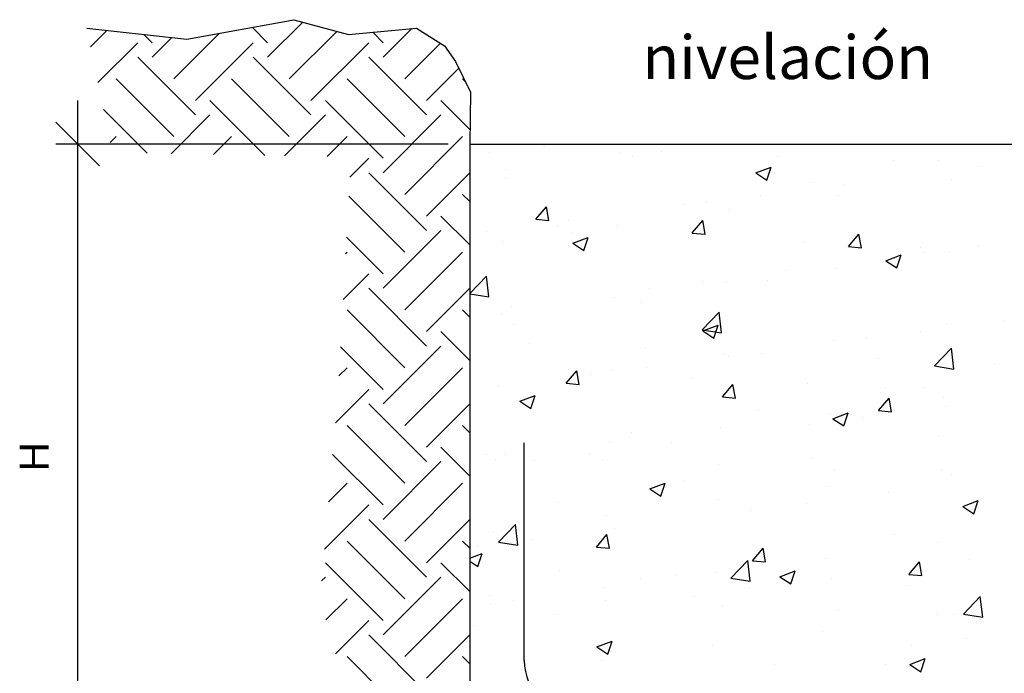
# Model space of a CAD drawing. Units: millimetres. Extents: x -201 to -184, y 366.1 to 390.3.
# Drawn here: x -199.5 to -194.9, y 369.6 to 372.6 of the extents above; entities that cross this region are included whole.
import ezdxf
from ezdxf.enums import TextEntityAlignment as Align

# ---------------------------------------------------------------- set-up
doc = ezdxf.new("R2010")
doc.units = ezdxf.units.MM
for name, color, linetype in [('0-CYPE0', 1, 'Continuous'), ('0-CYPE1', 2, 'Continuous'), ('0-CYPE2', 4, 'Continuous'), ('0-CYPE4', 6, 'Continuous')]:
    doc.layers.add(name, color=color, linetype=linetype)
doc.styles.add('CYPETXT', font='romans', dxfattribs={"height": 0.2})

msp = doc.modelspace()

# ---------------------------------------------------------------- linework, layer by layer
at = {"layer": '0-CYPE0'}
for p, q in [((-198.3227, 372.4069), (-198.1617, 372.5679)), ((-198.2233, 372.5726), (-198.2255, 372.5749)), ((-199.1362, 372.4552), (-199.0616, 372.5298)), ((-198.7536, 372.3075), (-198.5444, 372.5167)), ((-198.3227, 372.4732), (-198.3937, 372.5442)), ((-198.2233, 372.3075), (-198.0052, 372.5255)), ((-197.7924, 372.4732), (-197.8405, 372.5213)), ((-197.7924, 372.4069), (-197.6607, 372.5386)), ((-199.1023, 372.2903), (-198.9193, 372.4732)), ((-198.853, 372.4732), (-198.8909, 372.511)), ((-198.853, 372.4069), (-198.7629, 372.497)), ((-198.6541, 372.208), (-198.389, 372.4732)), ((-198.1238, 372.208), (-197.8587, 372.4732)), ((-197.6929, 372.3075), (-197.5293, 372.4711)), ((-198.6541, 372.1418), (-198.9193, 372.4069)), ((-198.1238, 372.1418), (-198.389, 372.4069)), ((-197.5935, 372.1418), (-197.8587, 372.4069)), ((-197.5935, 372.208), (-197.4451, 372.3565)), ((-198.7536, 372.0423), (-199.0187, 372.3075)), ((-198.2233, 372.0423), (-198.4884, 372.3075)), ((-197.6929, 372.0423), (-197.9581, 372.3075)), ((-197.4152, 372.2949), (-197.4278, 372.3075)), ((-198.3356, 371.9558), (-198.5879, 372.208)), ((-197.7924, 371.9429), (-198.0575, 372.208)), ((-197.3937, 372.0745), (-197.5272, 372.208)), ((-198.8759, 371.9658), (-199.0769, 372.1667)), ((-198.7659, 371.9637), (-198.5879, 372.1418)), ((-198.2452, 371.9541), (-198.0575, 372.1418)), ((-197.7924, 371.8766), (-197.5272, 372.1418)), ((-199.0457, 372.0153), (-199.0187, 372.0423)), ((-198.5706, 371.9601), (-198.4884, 372.0423)), ((-198.0499, 371.9505), (-197.9581, 372.0423)), ((-197.6929, 371.7772), (-197.4278, 372.0423)), ((-197.0768, 372.0082), (-197.0768, 372.0082)), ((-197.0655, 372.0082), (-197.0655, 372.0082)), ((-197.0554, 372.0007), (-197.0554, 372.0007)), ((-197.0501, 371.9984), (-197.0501, 371.9984)), ((-196.5671, 372.0082), (-196.5671, 372.0082)), ((-196.5163, 371.9758), (-196.5163, 371.9758)), ((-196.0687, 372.0082), (-196.0687, 372.0082)), ((-196.0177, 372.0082), (-196.0177, 372.0082)), ((-195.5703, 372.0082), (-195.5703, 372.0082)), ((-195.39, 372.0082), (-195.39, 372.0082)), ((-195.3253, 372.0082), (-195.3253, 372.0082)), ((-195.0718, 372.0082), (-195.0718, 372.0082)), ((-197.9451, 371.8565), (-197.8587, 371.9429)), ((-197.3058, 371.9677), (-197.3058, 371.9677)), ((-196.7066, 371.9687), (-196.7066, 371.9687)), ((-196.6472, 371.9505), (-196.6472, 371.9505)), ((-195.9825, 371.9533), (-195.9825, 371.9533)), ((-195.4487, 371.9307), (-195.4487, 371.9307)), ((-195.2412, 371.9312), (-195.2412, 371.9312)), ((-197.226, 371.8937), (-197.226, 371.8937)), ((-196.0807, 371.8756), (-196.0107, 371.9024)), ((-196.031, 371.842), (-196.0107, 371.9024)), ((-195.0476, 371.9052), (-195.0476, 371.9052)), ((-197.5935, 371.6114), (-197.8587, 371.8766)), ((-197.5935, 371.6777), (-197.3945, 371.8767)), ((-197.2304, 371.8504), (-197.2304, 371.8504)), ((-196.0807, 371.8756), (-196.031, 371.842)), ((-195.1808, 371.8452), (-195.1808, 371.8452)), ((-195.8244, 371.8311), (-195.8244, 371.8311)), ((-195.6792, 371.8221), (-195.6792, 371.8221)), ((-197.6929, 371.512), (-197.9499, 371.769)), ((-197.3945, 371.7439), (-197.4278, 371.7772)), ((-197.3945, 371.7643), (-197.3945, 371.7643)), ((-196.0579, 371.7722), (-196.0579, 371.7722)), ((-195.7002, 371.7702), (-195.7002, 371.7702)), ((-197.0907, 371.6628), (-197.0425, 371.7203)), ((-197.0309, 371.6576), (-197.0425, 371.7203)), ((-196.4076, 371.731), (-196.4076, 371.731)), ((-196.3082, 371.7393), (-196.3082, 371.7393)), ((-196.2053, 371.7062), (-196.2053, 371.7062)), ((-197.3945, 371.545), (-197.5272, 371.6777)), ((-197.0907, 371.6628), (-197.0309, 371.6576)), ((-196.3734, 371.6001), (-196.3252, 371.6575)), ((-196.3136, 371.5948), (-196.3252, 371.6575)), ((-196.9908, 371.6309), (-196.9908, 371.6309)), ((-196.9398, 371.6561), (-196.9398, 371.6561)), ((-196.7187, 371.6358), (-196.7187, 371.6358)), ((-197.7924, 371.4125), (-197.9604, 371.5806)), ((-197.7924, 371.3463), (-197.5272, 371.6114)), ((-197.3185, 371.6063), (-197.3185, 371.6063)), ((-196.9261, 371.6018), (-196.9261, 371.6018)), ((-196.9209, 371.553), (-196.8509, 371.5799)), ((-196.8712, 371.5195), (-196.8509, 371.5799)), ((-196.3923, 371.5793), (-196.3923, 371.5793)), ((-196.3734, 371.6), (-196.3136, 371.5948)), ((-195.6562, 371.5373), (-195.608, 371.5948)), ((-195.5964, 371.5321), (-195.6079, 371.5948)), ((-197.2381, 371.5608), (-197.2381, 371.5608)), ((-196.9209, 371.553), (-196.8712, 371.5195)), ((-195.8585, 371.5567), (-195.8585, 371.5567)), ((-195.6562, 371.5373), (-195.5964, 371.5321)), ((-195.3246, 371.5342), (-195.3246, 371.5342)), ((-195.0603, 371.5438), (-195.0603, 371.5438)), ((-197.9646, 371.5055), (-197.9581, 371.512)), ((-197.6929, 371.2468), (-197.4278, 371.512)), ((-195.4838, 371.4729), (-195.4138, 371.4998)), ((-195.4425, 371.4811), (-195.4425, 371.4811)), ((-195.4341, 371.4394), (-195.4138, 371.4998)), ((-195.3107, 371.5108), (-195.3107, 371.5108)), ((-195.193, 371.5123), (-195.193, 371.5123)), ((-197.3945, 371.4408), (-197.3945, 371.4408)), ((-195.7124, 371.4373), (-195.7124, 371.4373)), ((-195.4838, 371.4729), (-195.4341, 371.4394)), ((-197.9763, 371.2949), (-197.8587, 371.4125)), ((-197.3945, 371.3216), (-197.3175, 371.4018)), ((-197.3065, 371.3069), (-197.3175, 371.4018)), ((-195.9422, 371.4277), (-195.9422, 371.4277)), ((-197.5935, 371.0811), (-197.8587, 371.3463)), ((-197.5935, 371.1474), (-197.3945, 371.3463)), ((-196.5713, 371.3449), (-196.5713, 371.3449)), ((-196.321, 371.3778), (-196.321, 371.3778)), ((-196.2175, 371.3733), (-196.2175, 371.3733)), ((-196.0257, 371.381), (-196.0257, 371.381)), ((-197.3945, 371.3205), (-197.3065, 371.3069)), ((-196.7309, 371.3029), (-196.7309, 371.3029)), ((-197.2029, 371.2617), (-197.2029, 371.2617)), ((-196.6089, 371.2809), (-196.6089, 371.2809)), ((-197.6929, 370.9817), (-197.9581, 371.2468)), ((-197.3945, 371.2136), (-197.4278, 371.2468)), ((-197.3945, 371.2365), (-197.3945, 371.2365)), ((-197.2503, 371.2279), (-197.2503, 371.2279)), ((-196.3282, 371.1551), (-196.2503, 371.2363)), ((-196.2392, 371.1413), (-196.2503, 371.2363)), ((-197.1921, 371.1808), (-197.1921, 371.1808)), ((-196.324, 371.1504), (-196.254, 371.1773)), ((-196.2743, 371.1168), (-196.254, 371.1773)), ((-195.2051, 371.1794), (-195.2051, 371.1794)), ((-194.9447, 371.1992), (-194.9447, 371.1992)), ((-197.3945, 371.0147), (-197.5272, 371.1474)), ((-197.3945, 371.1172), (-197.3945, 371.1172)), ((-196.3282, 371.1551), (-196.2393, 371.1413)), ((-196.324, 371.1504), (-196.2743, 371.1169)), ((-195.5738, 371.1164), (-195.5738, 371.1164)), ((-195.3234, 371.1494), (-195.3234, 371.1494)), ((-197.7924, 370.8822), (-197.9883, 371.0782)), ((-197.7924, 370.8159), (-197.5272, 371.0811)), ((-197.1208, 371.0908), (-197.1208, 371.0908)), ((-195.7245, 371.1044), (-195.7245, 371.1044)), ((-195.2609, 370.9896), (-195.1831, 371.0708)), ((-195.172, 370.9758), (-195.183, 371.0708)), ((-196.587, 371.0683), (-196.587, 371.0683)), ((-196.2296, 371.0404), (-196.2296, 371.0404)), ((-196.2053, 371.0333), (-196.2053, 371.0333)), ((-196.0532, 371.0457), (-196.0532, 371.0457)), ((-197.9958, 370.944), (-197.9581, 370.9817)), ((-197.6929, 370.7165), (-197.4278, 370.9817)), ((-196.584, 370.9834), (-196.584, 370.9834)), ((-195.5194, 371.0232), (-195.5194, 371.0232)), ((-195.261, 370.9896), (-195.172, 370.9758)), ((-194.9856, 371.0006), (-194.9856, 371.0006)), ((-196.9519, 370.9106), (-196.9037, 370.9681)), ((-196.91, 370.9565), (-196.91, 370.9565)), ((-196.8922, 370.9054), (-196.9037, 370.9681)), ((-196.8344, 370.9505), (-196.8344, 370.9505)), ((-196.7431, 370.97), (-196.7431, 370.97)), ((-196.3762, 370.934), (-196.3762, 370.934)), ((-197.2624, 370.895), (-197.2624, 370.895)), ((-196.9519, 370.9106), (-196.8922, 370.9054)), ((-196.2347, 370.8479), (-196.1865, 370.9053)), ((-196.1749, 370.8426), (-196.1865, 370.9053)), ((-195.8423, 370.9114), (-195.8423, 370.9114)), ((-195.3085, 370.8888), (-195.3085, 370.8888)), ((-198.0116, 370.7293), (-197.8587, 370.8822)), ((-197.1642, 370.8279), (-197.0942, 370.8548)), ((-197.1145, 370.7943), (-197.0942, 370.8547)), ((-196.2347, 370.8478), (-196.1749, 370.8426)), ((-195.4838, 370.8845), (-195.4838, 370.8845)), ((-195.2173, 370.8465), (-195.2173, 370.8465)), ((-197.5935, 370.5508), (-197.8587, 370.8159)), ((-197.5935, 370.6171), (-197.3945, 370.816)), ((-197.1643, 370.8279), (-197.1145, 370.7943)), ((-195.5174, 370.7851), (-195.4692, 370.8426)), ((-195.4576, 370.7799), (-195.4692, 370.8426)), ((-195.2077, 370.8048), (-195.2077, 370.8048)), ((-197.3945, 370.7936), (-197.3945, 370.7936)), ((-196.067, 370.7844), (-196.067, 370.7844)), ((-195.7367, 370.7715), (-195.7367, 370.7715)), ((-195.7271, 370.7478), (-195.6571, 370.7747)), ((-195.6774, 370.7142), (-195.6571, 370.7747)), ((-195.5865, 370.755), (-195.5865, 370.755)), ((-195.5174, 370.7851), (-195.4576, 370.7799)), ((-197.6929, 370.4513), (-197.9581, 370.7165)), ((-197.3945, 370.6833), (-197.4278, 370.7165)), ((-195.8368, 370.722), (-195.8368, 370.722)), ((-195.7271, 370.7478), (-195.6774, 370.7142)), ((-196.6502, 370.6843), (-196.6502, 370.6843)), ((-196.2418, 370.7075), (-196.2418, 370.7075)), ((-195.2442, 370.6649), (-195.2442, 370.6649)), ((-196.7552, 370.6371), (-196.7552, 370.6371)), ((-196.4684, 370.6389), (-196.4684, 370.6389)), ((-197.7924, 370.3519), (-198.0242, 370.5838)), ((-197.3945, 370.4844), (-197.5272, 370.6171)), ((-197.3198, 370.5825), (-197.3198, 370.5825)), ((-197.2334, 370.5841), (-197.2334, 370.5841)), ((-196.8471, 370.589), (-196.8471, 370.589)), ((-197.7924, 370.2856), (-197.5272, 370.5508)), ((-197.2746, 370.5621), (-197.2746, 370.5621)), ((-197.0974, 370.5561), (-197.0974, 370.5561)), ((-196.786, 370.56), (-196.786, 370.56)), ((-196.2521, 370.5374), (-196.2521, 370.5374)), ((-195.8274, 370.5648), (-195.8274, 370.5648)), ((-195.7183, 370.5149), (-195.7183, 370.5149)), ((-195.2295, 370.5136), (-195.2295, 370.5136)), ((-195.1845, 370.4923), (-195.1845, 370.4923)), ((-198.0432, 370.3663), (-197.9581, 370.4513)), ((-197.6929, 370.1862), (-197.4278, 370.4513)), ((-197.3945, 370.4701), (-197.3945, 370.4701)), ((-196.5673, 370.4253), (-196.4973, 370.4521)), ((-196.5176, 370.3917), (-196.4973, 370.4521)), ((-196.4106, 370.4647), (-196.4106, 370.4647)), ((-195.7488, 370.4386), (-195.7488, 370.4386)), ((-196.5673, 370.4253), (-196.5176, 370.3917)), ((-195.4708, 370.4104), (-195.4708, 370.4104)), ((-198.0621, 370.1484), (-197.8587, 370.3519)), ((-196.9937, 370.3646), (-196.9937, 370.3646)), ((-196.2539, 370.3746), (-196.2539, 370.3746)), ((-195.8496, 370.3606), (-195.8496, 370.3606)), ((-195.1302, 370.3452), (-195.0602, 370.3721)), ((-195.0805, 370.3116), (-195.0602, 370.372)), ((-196.7674, 370.3042), (-196.7674, 370.3042)), ((-196.0999, 370.3276), (-196.0999, 370.3276)), ((-195.1302, 370.3452), (-195.0805, 370.3116)), ((-197.5935, 370.0204), (-197.8587, 370.2856)), ((-197.5935, 370.0867), (-197.3945, 370.2857)), ((-197.2628, 370.181), (-197.185, 370.2622)), ((-197.1739, 370.1672), (-197.1849, 370.2622)), ((-197.2868, 370.2292), (-197.2868, 370.2292)), ((-196.8132, 370.1584), (-196.765, 370.2159)), ((-196.7534, 370.1532), (-196.765, 370.2159)), ((-196.7314, 370.2445), (-196.7314, 370.2445)), ((-195.4455, 370.2148), (-195.4455, 370.2148)), ((-197.6929, 369.921), (-197.9581, 370.1862)), ((-197.3945, 370.1529), (-197.4278, 370.1862)), ((-197.2629, 370.181), (-197.1739, 370.1672)), ((-197.1102, 370.1946), (-197.1102, 370.1946)), ((-195.2416, 370.1807), (-195.2416, 370.1807)), ((-197.3945, 370.1465), (-197.3945, 370.1465)), ((-197.3945, 370.1077), (-197.3375, 370.1296)), ((-197.3605, 370.1616), (-197.3605, 370.1616)), ((-197.3578, 370.0692), (-197.3375, 370.1296)), ((-196.8132, 370.1584), (-196.7534, 370.1532)), ((-196.0959, 370.0957), (-196.0477, 370.1531)), ((-196.0361, 370.0904), (-196.0477, 370.1531)), ((-197.7924, 369.8216), (-198.0575, 370.0867)), ((-197.3945, 369.9541), (-197.5272, 370.0867)), ((-197.3945, 370.0939), (-197.3578, 370.0692)), ((-196.1956, 370.0155), (-196.1177, 370.0967)), ((-196.1067, 370.0017), (-196.1177, 370.0967)), ((-196.0959, 370.0957), (-196.0361, 370.0904)), ((-196.0287, 370.1147), (-196.0287, 370.1147)), ((-195.761, 370.1057), (-195.761, 370.1057)), ((-195.3787, 370.0329), (-195.3305, 370.0904)), ((-195.3189, 370.0277), (-195.3304, 370.0904)), ((-195.1023, 370.0992), (-195.1023, 370.0992)), ((-196.9807, 370.049), (-196.9807, 370.049)), ((-196.2661, 370.0417), (-196.2661, 370.0417)), ((-195.9704, 370.0226), (-195.9004, 370.0495)), ((-195.9207, 369.9891), (-195.9004, 370.0495)), ((-195.3787, 370.0329), (-195.3189, 370.0277)), ((-198.0747, 370.0032), (-198.0575, 370.0204)), ((-197.7924, 369.7553), (-197.5272, 370.0204)), ((-197.3945, 369.9951), (-197.3945, 369.9951)), ((-196.6118, 370.0146), (-196.6118, 370.0146)), ((-196.4469, 370.0264), (-196.4469, 370.0264)), ((-196.1956, 370.0155), (-196.1067, 370.0017)), ((-195.9704, 370.0226), (-195.9207, 369.9891)), ((-195.913, 370.0039), (-195.913, 370.0039)), ((-195.7339, 370.016), (-195.7339, 370.016)), ((-196.7795, 369.9713), (-196.7795, 369.9713)), ((-196.1126, 369.9662), (-196.1126, 369.9662)), ((-195.3792, 369.9813), (-195.3792, 369.9813)), ((-198.0553, 369.8238), (-197.9581, 369.921)), ((-197.6929, 369.6558), (-197.4278, 369.921)), ((-197.3037, 369.9372), (-197.3037, 369.9372)), ((-197.2989, 369.8963), (-197.2989, 369.8963)), ((-197.195, 369.9145), (-197.195, 369.9145)), ((-196.7698, 369.9147), (-196.7698, 369.9147)), ((-196.363, 369.9332), (-196.363, 369.9332)), ((-195.1284, 369.85), (-195.0505, 369.9311)), ((-195.0394, 369.8362), (-195.0505, 369.9312)), ((-196.9945, 369.8501), (-196.9945, 369.8501)), ((-196.236, 369.8921), (-196.236, 369.8921)), ((-195.7022, 369.8695), (-195.7022, 369.8695)), ((-195.1284, 369.85), (-195.0394, 369.8362)), ((-198.0118, 369.6684), (-197.8587, 369.8216)), ((-197.3945, 369.823), (-197.3945, 369.823)), ((-195.2538, 369.8478), (-195.2538, 369.8478)), ((-195.1684, 369.847), (-195.1684, 369.847)), ((-197.3732, 369.8002), (-197.3732, 369.8002)), ((-195.7732, 369.7728), (-195.7732, 369.7728)), ((-197.5935, 369.4901), (-197.8587, 369.7553)), ((-197.5935, 369.5564), (-197.3945, 369.7554)), ((-196.8107, 369.7001), (-196.7406, 369.727)), ((-196.7609, 369.6665), (-196.7406, 369.727)), ((-195.1151, 369.7377), (-195.1151, 369.7377)), ((-196.8107, 369.7001), (-196.7609, 369.6666)), ((-196.2783, 369.7088), (-196.2783, 369.7088)), ((-195.3654, 369.7048), (-195.3654, 369.7048)), ((-197.6929, 369.3907), (-197.9581, 369.6558)), ((-197.3945, 369.6226), (-197.4278, 369.6558)), ((-196.7917, 369.6384), (-196.7917, 369.6384)), ((-195.3735, 369.62), (-195.3035, 369.6469)), ((-195.3238, 369.5865), (-195.3035, 369.6469)), ((-195.997, 369.6216), (-195.997, 369.6216)), ((-195.4868, 369.6182), (-195.4868, 369.6182)), ((-195.3735, 369.62), (-195.3238, 369.5865))]:
    msp.add_line(p, q, dxfattribs=at)
for points in [[(-197.3945, 372.0008), (-197.3945, 372.0008), (-197.3945, 372.0008), (-197.3945, 372.0008)], [(-196.9986, 372.0082), (-196.9986, 372.0082), (-196.9986, 372.0082)], [(-196.7101, 372.0082), (-196.7101, 372.0082), (-196.7101, 372.0082), (-196.7101, 372.0082)], [(-195.8117, 372.0082), (-195.8117, 372.0082), (-195.8117, 372.0082)], [(-197.3945, 371.956), (-197.3945, 371.956), (-197.3945, 371.956)], [(-197.3945, 371.9003), (-197.3945, 371.9003), (-197.3945, 371.9003)], [(-197.3945, 371.5963), (-197.3945, 371.5963), (-197.3945, 371.5963), (-197.3945, 371.5963)], [(-197.3945, 371.5827), (-197.3945, 371.5827), (-197.3945, 371.5827), (-197.3945, 371.5827)], [(-197.3945, 371.3663), (-197.3945, 371.3663), (-197.3945, 371.3663)], [(-197.3945, 371.2652), (-197.3945, 371.2652), (-197.3945, 371.2652), (-197.3945, 371.2652)], [(-197.3945, 370.9477), (-197.3945, 370.9477), (-197.3945, 370.9477)], [(-197.3945, 370.8767), (-197.3945, 370.8767), (-197.3945, 370.8767)], [(-197.3945, 370.7318), (-197.3945, 370.7318), (-197.3945, 370.7318), (-197.3945, 370.7318)], [(-197.3945, 370.6301), (-197.3945, 370.6301), (-197.3945, 370.6301)], [(-197.3945, 370.5169), (-197.3945, 370.5169), (-197.3945, 370.5169)], [(-197.3945, 370.3126), (-197.3945, 370.3126), (-197.3945, 370.3126), (-197.3945, 370.3126)], [(-197.3945, 370.1572), (-197.3945, 370.1572), (-197.3945, 370.1572)], [(-197.3945, 370.0973), (-197.3945, 370.0973), (-197.3945, 370.0973)], [(-197.3945, 369.7974), (-197.3945, 369.7974), (-197.3945, 369.7974), (-197.3945, 369.7974)], [(-197.3945, 369.6776), (-197.3945, 369.6776), (-197.3945, 369.6776)]]:
    msp.add_lwpolyline(points, close=True, dxfattribs=at)
at = {"layer": '0-CYPE1'}
for p, q in [((-199.1945, 371.9082), (-199.1945, 372.2082)), ((-199.0945, 371.9082), (-199.2945, 372.1082)), ((-197.4945, 372.0082), (-199.2945, 372.0082)), ((-199.1945, 369.1373), (-199.1945, 372.0082))]:
    msp.add_line(p, q, dxfattribs=at)
at = {"layer": '0-CYPE2'}
for p, q in [((-198.6938, 372.4894), (-198.2028, 372.579)), ((-198.2028, 372.579), (-197.9509, 372.5108)), ((-199.1536, 372.5399), (-198.6938, 372.4894)), ((-197.9509, 372.5108), (-197.6392, 372.5406)), ((-197.6392, 372.5406), (-197.5111, 372.4595)), ((-197.5111, 372.4595), (-197.4599, 372.387)), ((-197.4599, 372.387), (-197.3915, 372.2461)), ((-197.3915, 372.2461), (-197.3945, 372.0082)), ((-197.3945, 372.0082), (-197.3945, 368.6373)), ((-197.3945, 372.0082), (-187.8445, 372.0082))]:
    msp.add_line(p, q, dxfattribs=at)
at = {"layer": '0-CYPE4'}
msp.add_line((-197.1445, 369.6373), (-197.1445, 370.6373), dxfattribs=at)
msp.add_arc((-196.8945, 369.6373), 0.25, 180, 270, dxfattribs=at)

# ---------------------------------------------------------------- texts
at = {"layer": '0-CYPE1', "style": 'CYPETXT', "width": 0.947128}
msp.add_text('nivelación', height=0.2, dxfattribs=at).set_placement((-196.6022, 372.3066), (-195.2672, 372.3066), align=Align.FIT)
at = {"layer": '0-CYPE1', "style": 'CYPETXT', "width": 1.26}
msp.add_text('H', height=0.1333, rotation=90, dxfattribs=at).set_placement((-199.3279, 370.5007), (-199.3279, 370.6447), align=Align.FIT)

doc.saveas('drawing.dxf')
